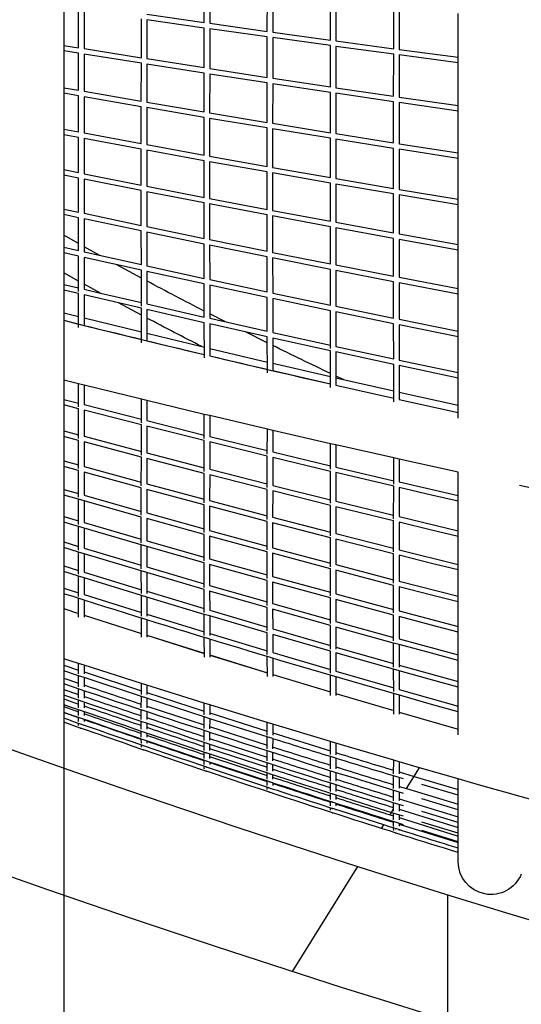
# Model space of a CAD drawing. Units: millimetres. Extents: x -10079 to 7669, y -6513 to 6205.
# Drawn here: x -2043 to -1582, y -1236 to -332 of the extents above; entities that cross this region are included whole.
import ezdxf

# ---------------------------------------------------------------- set-up
doc = ezdxf.new("R2010")
doc.units = ezdxf.units.MM
for name, color, linetype in [('QITELE_ОБЪЕКТ', 7, 'Continuous'), ('QITELE_РАЗМЕР_ЗОНА', 7, 'Continuous'), ('QITELE_РАЗМЕР_ОБЪЕКТА', 7, 'Continuous')]:
    doc.layers.add(name, color=color, linetype=linetype)
doc.styles.add('style1', font='arial.ttf', dxfattribs={"width": 0.8})
doc.dimstyles.new('1-50', dxfattribs={"dimtxt": 300, "dimasz": 200, "dimexe": 100, "dimexo": 0, "dimgap": 100, "dimtad": 1, "dimtxsty": 'style1', "dimcen": 200, "dimclrd": 7, "dimclre": 7, "dimclrt": 7, "dimadec": 1, "dimazin": 2, "dimtfac": 1, "dimtmove": 0, "dimatfit": 2, "dimfxl": 1, "dimlwd": 25, "dimlwe": 18, "dimarcsym": 0})

# ---------------------------------------------------------------- blocks, each defined once
blk = doc.blocks.new('*D13')
at = {"layer": 'Defpoints', "color": 0, "transparency": 16777216}
for p in [(-2577.85, 3393.67), (-9083.04, -4554.72), (180.46, -4554.72)]:
    blk.add_point(p, dxfattribs=at)
at = {"layer": 'QITELE_РАЗМЕР_ОБЪЕКТА', "color": 7, "lineweight": 18, "transparency": 16777216}
for p, q in [((-2577.85, 3393.67), (-9183.04, 3393.67)), ((180.46, -4554.72), (-9183.04, -4554.72))]:
    blk.add_line(p, q, dxfattribs=at)
at = {"layer": 'QITELE_РАЗМЕР_ОБЪЕКТА', "color": 7, "lineweight": 25, "transparency": 16777216}
blk.add_line((-9083.04, 3193.67), (-9083.04, -4354.72), dxfattribs=at)
at = {"layer": 'QITELE_РАЗМЕР_ОБЪЕКТА', "color": 7, "transparency": 16777216}
for points in [[(-9116.37, 3193.67), (-9049.71, 3193.67), (-9083.04, 3393.67)], [(-9116.37, -4354.72), (-9049.71, -4354.72), (-9083.04, -4554.72)]]:
    blk.add_solid(points, dxfattribs=at)
at = {"layer": 'QITELE_РАЗМЕР_ОБЪЕКТА', "color": 7, "transparency": 16777216, "insert": (-9336.21, -580.53), "char_height": 300, "attachment_point": 5, "rotation": 90, "style": 'style1'}
blk.add_mtext('7948', dxfattribs=at)
blk = doc.blocks.new('*D17')
at = {"layer": 'Defpoints', "color": 0, "transparency": 16777216}
for p in [(267.9, 4901.09), (-9631.79, -6512.56), (267.9, -6512.56)]:
    blk.add_point(p, dxfattribs=at)
at = {"layer": 'QITELE_РАЗМЕР_ЗОНА', "color": 7, "lineweight": 18, "transparency": 16777216}
for p, q in [((267.9, 4901.09), (-9731.79, 4901.09)), ((267.9, -6512.56), (-9731.79, -6512.56))]:
    blk.add_line(p, q, dxfattribs=at)
at = {"layer": 'QITELE_РАЗМЕР_ЗОНА', "color": 7, "lineweight": 25, "transparency": 16777216}
blk.add_line((-9631.79, 4701.09), (-9631.79, -6312.56), dxfattribs=at)
at = {"layer": 'QITELE_РАЗМЕР_ЗОНА', "color": 7, "transparency": 16777216}
for points in [[(-9665.12, 4701.09), (-9598.46, 4701.09), (-9631.79, 4901.09)], [(-9665.12, -6312.56), (-9598.46, -6312.56), (-9631.79, -6512.56)]]:
    blk.add_solid(points, dxfattribs=at)
at = {"layer": 'QITELE_РАЗМЕР_ЗОНА', "color": 7, "transparency": 16777216, "insert": (-9882.41, -805.74), "char_height": 300, "attachment_point": 5, "rotation": 90, "style": 'style1'}
blk.add_mtext('11414', dxfattribs=at)
blk = doc.blocks.new('09401')
at = {"layer": 'QITELE_ОБЪЕКТ'}
for p, q in [((-2002.27, 179.46), (-2002.27, -1307.58)), ((-1873.29, -334.88), (-1873.25, -297.72)), ((-1868.25, -298.37), (-1868.29, -335.59)), ((-1815.44, -343.03), (-1815.39, -305.1)), ((-1810.39, -305.73), (-1810.44, -343.72)), ((-1757.49, -351.03), (-1757.44, -312.34)), ((-1752.44, -312.96), (-1752.49, -351.71)), ((-1988.69, -358.02), (-1988.67, -323.19)), ((-1983.67, -323.93), (-1983.69, -358.83)), ((-1699.44, -358.89), (-1699.4, -319.45)), ((-1694.41, -320.06), (-1694.44, -359.55)), ((-1931.07, -367.24), (-1931.04, -331.63)), ((-1926.04, -332.36), (-1926.07, -368.04)), ((-1926.04, -327.31), (-1873.29, -334.88)), ((-1873.3, -339.93), (-1926.04, -332.36)), ((-1640.12, -697.98), (-1640.12, -326.56)), ((-1873.34, -376.31), (-1873.3, -339.93)), ((-1868.3, -340.64), (-1868.34, -377.09)), ((-1815.45, -348.07), (-1868.3, -340.64)), ((-1868.29, -335.59), (-1815.44, -343.03)), ((-1815.49, -385.22), (-1815.45, -348.07)), ((-1810.45, -348.77), (-1810.49, -385.98)), ((-1757.49, -356.08), (-1810.45, -348.77)), ((-1810.44, -343.72), (-1757.49, -351.03)), ((-1752.49, -351.71), (-1699.44, -358.89)), ((-2002.27, -355.82), (-1988.69, -358.02)), ((-1988.69, -363.08), (-2002.27, -360.88)), ((-1983.69, -358.83), (-1931.07, -367.24)), ((-1757.53, -393.96), (-1757.49, -356.08)), ((-1752.49, -356.76), (-1752.53, -394.71)), ((-1699.44, -363.93), (-1752.49, -356.76)), ((-1694.44, -359.55), (-1640.12, -366.74)), ((-1988.7, -397.09), (-1988.69, -363.08)), ((-1983.69, -363.89), (-1983.7, -397.96)), ((-1931.07, -372.31), (-1983.69, -363.89)), ((-1926.07, -368.04), (-1873.34, -376.31)), ((-1699.46, -402.54), (-1699.44, -363.93)), ((-1694.44, -364.6), (-1694.46, -403.27)), ((-1640.12, -371.78), (-1694.44, -364.6)), ((-1931.09, -407.08), (-1931.07, -372.31)), ((-1926.07, -373.1), (-1926.09, -407.94)), ((-1873.34, -381.37), (-1926.07, -373.1)), ((-1868.34, -377.09), (-1815.49, -385.22)), ((-1873.36, -416.9), (-1873.34, -381.37)), ((-1868.34, -382.15), (-1868.36, -417.74)), ((-1815.49, -390.27), (-1868.34, -382.15)), ((-1810.49, -385.98), (-1757.53, -393.96)), ((-2002.27, -394.71), (-1988.7, -397.09)), ((-1815.52, -426.55), (-1815.49, -390.27)), ((-1810.49, -391.03), (-1810.52, -427.37)), ((-1757.53, -399.02), (-1810.49, -391.03)), ((-1752.53, -394.71), (-1699.46, -402.54)), ((-1988.7, -402.16), (-2002.27, -399.78)), ((-1988.71, -435.3), (-1988.7, -402.16)), ((-1983.7, -403.04), (-1983.71, -436.24)), ((-1983.7, -397.96), (-1931.09, -407.08)), ((-1931.09, -412.16), (-1983.7, -403.04)), ((-1757.56, -436.02), (-1757.53, -399.02)), ((-1752.53, -399.76), (-1752.56, -436.82)), ((-1699.47, -407.6), (-1752.53, -399.76)), ((-1694.46, -403.27), (-1640.12, -411.12)), ((-1931.1, -446.04), (-1931.09, -412.16)), ((-1926.09, -413.01), (-1926.1, -446.96)), ((-1926.09, -407.94), (-1873.36, -416.9)), ((-1873.37, -421.97), (-1926.09, -413.01)), ((-1699.48, -445.31), (-1699.47, -407.6)), ((-1694.47, -408.33), (-1694.48, -446.1)), ((-1640.12, -416.17), (-1694.47, -408.33)), ((-1873.38, -456.59), (-1873.37, -421.97)), ((-1868.37, -422.81), (-1868.38, -457.5)), ((-1815.52, -431.61), (-1868.37, -422.81)), ((-1868.36, -417.74), (-1815.52, -426.55)), ((-2002.27, -432.74), (-1988.71, -435.3)), ((-1815.54, -466.96), (-1815.52, -431.61)), ((-1810.52, -432.44), (-1810.54, -467.84)), ((-1810.52, -427.37), (-1757.56, -436.02)), ((-1757.56, -441.08), (-1810.52, -432.44)), ((-1988.71, -440.39), (-2002.27, -437.83)), ((-1988.71, -472.59), (-1988.71, -440.39)), ((-1983.71, -436.24), (-1931.1, -446.04)), ((-1983.71, -441.33), (-1983.71, -473.59)), ((-1931.1, -451.12), (-1983.71, -441.33)), ((-1757.57, -477.13), (-1757.56, -441.08)), ((-1752.56, -441.89), (-1752.57, -478)), ((-1752.56, -436.82), (-1699.48, -445.31)), ((-1699.48, -450.37), (-1752.56, -441.89)), ((-1931.1, -484.06), (-1931.1, -451.12)), ((-1931.1, -451.12), (-1931.1, -451.12)), ((-1926.1, -446.96), (-1873.38, -456.59)), ((-1699.49, -487.12), (-1699.48, -450.37)), ((-1694.48, -451.16), (-1694.49, -487.97)), ((-1694.48, -446.1), (-1640.12, -454.6)), ((-1640.12, -459.66), (-1694.48, -451.16)), ((-1926.1, -452.05), (-1926.1, -485.04)), ((-1873.38, -461.67), (-1926.1, -452.05)), ((-1868.38, -457.5), (-1815.54, -466.96)), ((-1873.38, -495.32), (-1873.38, -461.67)), ((-1815.54, -472.03), (-1868.38, -462.58)), ((-1868.38, -462.58), (-1868.38, -496.29)), ((-1810.54, -467.84), (-1757.57, -477.13)), ((-2002.27, -469.86), (-1988.71, -472.59)), ((-1988.71, -477.69), (-2002.27, -474.96)), ((-1988.71, -477.69), (-1988.71, -477.69)), ((-1988.7, -508.91), (-1988.71, -477.69)), ((-1983.71, -473.59), (-1931.1, -484.06)), ((-1931.1, -489.15), (-1983.71, -478.69)), ((-1983.71, -478.69), (-1983.7, -509.98)), ((-1815.54, -506.39), (-1815.54, -472.03)), ((-1810.54, -472.92), (-1810.54, -507.33)), ((-1757.57, -482.21), (-1810.54, -472.92)), ((-1752.57, -478), (-1699.49, -487.12)), ((-1926.1, -485.04), (-1873.38, -495.32)), ((-1757.57, -517.25), (-1757.57, -482.21)), ((-1752.57, -483.08), (-1752.57, -518.18)), ((-1699.49, -492.19), (-1752.57, -483.08)), ((-1931.09, -521.08), (-1931.1, -489.15)), ((-1926.1, -490.14), (-1926.09, -522.13)), ((-1873.38, -500.41), (-1926.1, -490.14)), ((-1868.38, -496.29), (-1815.54, -506.39)), ((-1699.49, -527.91), (-1699.49, -492.19)), ((-1694.49, -487.97), (-1640.12, -497.1)), ((-1694.49, -493.04), (-1694.49, -528.82)), ((-1640.12, -502.17), (-1694.49, -493.04)), ((-1873.37, -533.04), (-1873.38, -500.41)), ((-1815.54, -511.48), (-1868.38, -501.38)), ((-1868.38, -501.38), (-1868.37, -534.06)), ((-2002.27, -506.01), (-1988.7, -508.91)), ((-1988.7, -514.02), (-2002.27, -511.12)), ((-1988.7, -508.91), (-1988.7, -508.91)), ((-1988.7, -508.91), (-1988.7, -508.91)), ((-1988.69, -544.21), (-1988.7, -514.02)), ((-1983.7, -509.98), (-1931.09, -521.08)), ((-1815.52, -544.78), (-1815.54, -511.48)), ((-1810.54, -507.33), (-1757.57, -517.25)), ((-1810.54, -512.42), (-1810.52, -545.78)), ((-1757.57, -522.34), (-1810.54, -512.42)), ((-1931.09, -526.19), (-1983.7, -515.09)), ((-1983.7, -515.09), (-1983.69, -545.34)), ((-1931.09, -521.08), (-1931.09, -521.08)), ((-1926.09, -522.13), (-1873.37, -533.04)), ((-1757.56, -556.31), (-1757.57, -522.34)), ((-1752.57, -518.18), (-1699.49, -527.91)), ((-1752.57, -523.26), (-1752.56, -557.3)), ((-1699.49, -532.99), (-1752.57, -523.26)), ((-1988.69, -537.78), (-2002.27, -530.13)), ((-1931.07, -557.06), (-1931.09, -526.19)), ((-1926.09, -527.23), (-1926.07, -558.16)), ((-1873.36, -538.14), (-1926.09, -527.23)), ((-1699.48, -567.63), (-1699.49, -532.99)), ((-1694.49, -528.82), (-1640.12, -538.57)), ((-2002.27, -541.14), (-1988.69, -544.21)), ((-1969.32, -548.56), (-1983.69, -540.58)), ((-1873.34, -569.68), (-1873.36, -538.14)), ((-1868.37, -534.06), (-1815.52, -544.78)), ((-1815.52, -549.88), (-1868.36, -539.16)), ((-1868.36, -539.16), (-1868.34, -570.76)), ((-1694.49, -533.9), (-1694.48, -568.59)), ((-1640.12, -543.65), (-1694.49, -533.9)), ((-1988.69, -549.34), (-2002.27, -546.27)), ((-1988.67, -581.6), (-1988.69, -549.34)), ((-1983.69, -545.34), (-1931.07, -557.06)), ((-1983.69, -550.46), (-1983.67, -579.62)), ((-1931.07, -562.18), (-1983.69, -550.46)), ((-1815.49, -582.08), (-1815.52, -549.88)), ((-1810.52, -545.78), (-1757.56, -556.31)), ((-1810.52, -550.88), (-1810.49, -583.14)), ((-1757.56, -561.41), (-1810.52, -550.88)), ((-1931.06, -569.37), (-1953.59, -557.19)), ((-1926.07, -558.16), (-1873.34, -569.68)), ((-1752.56, -557.3), (-1699.48, -567.63)), ((-1988.68, -572.13), (-2002.27, -564.56)), ((-1931.04, -595.1), (-1931.07, -562.18)), ((-1873.34, -574.79), (-1926.07, -563.28)), ((-1926.07, -563.28), (-1926.04, -593.09)), ((-1757.53, -594.25), (-1757.56, -561.41)), ((-1752.56, -562.39), (-1752.53, -595.29)), ((-1699.48, -572.72), (-1752.56, -562.39)), ((-1694.48, -568.59), (-1640.12, -578.94)), ((-2002.27, -575.21), (-1988.67, -578.44)), ((-1968.62, -583.16), (-1983.67, -574.9)), ((-1873.3, -605.19), (-1873.34, -574.79)), ((-1868.34, -570.76), (-1815.49, -582.08)), ((-1815.49, -587.19), (-1868.34, -575.88)), ((-1868.34, -575.88), (-1868.3, -606.33)), ((-1699.47, -606.2), (-1699.48, -572.72)), ((-1694.48, -573.68), (-1694.47, -607.22)), ((-1640.12, -584.02), (-1694.48, -573.68)), ((-1988.67, -583.57), (-2002.27, -580.35)), ((-1988.65, -614.74), (-1988.67, -583.57)), ((-1983.67, -579.62), (-1968.62, -583.16)), ((-1951.94, -592.2), (-1983.67, -584.76)), ((-1983.67, -584.76), (-1983.65, -612.77)), ((-1968.62, -583.16), (-1931.04, -591.93)), ((-1815.45, -618.22), (-1815.49, -587.19)), ((-1810.49, -583.14), (-1757.53, -594.25)), ((-1931.03, -603.38), (-1951.94, -592.2)), ((-1931.04, -597.07), (-1951.94, -592.2)), ((-1926.04, -593.09), (-1873.3, -605.19)), ((-1757.53, -599.36), (-1810.49, -588.25)), ((-1810.49, -588.25), (-1810.45, -619.34)), ((-1752.53, -595.29), (-1699.47, -606.2)), ((-2002.27, -601.31), (-1988.65, -604.69)), ((-1931, -628.86), (-1931.04, -597.07)), ((-1873.29, -610.32), (-1926.04, -598.23)), ((-1926.04, -598.23), (-1926, -626.87)), ((-1853.89, -609.59), (-1868.3, -602.25)), ((-1757.49, -634.16), (-1757.53, -599.36)), ((-1752.53, -600.4), (-1752.49, -632.11)), ((-1699.46, -611.3), (-1752.53, -600.4)), ((-2002.27, -608.16), (-1988.65, -611.54)), ((-1983.65, -605.93), (-1931.01, -618.85)), ((-1983.65, -612.77), (-1931, -625.66)), ((-1873.24, -642.73), (-1873.29, -610.32)), ((-1868.3, -606.33), (-1815.45, -618.22)), ((-1868.29, -611.46), (-1868.25, -640.75)), ((-1815.44, -623.35), (-1868.29, -611.46)), ((-1699.44, -643.58), (-1699.46, -611.3)), ((-1694.47, -607.22), (-1640.12, -618.15)), ((-1694.46, -612.32), (-1694.44, -644.65)), ((-1640.12, -623.25), (-1694.46, -612.32)), ((-1926.01, -620.07), (-1875.62, -632.2)), ((-1815.43, -628.83), (-1835.49, -618.86)), ((-1815.39, -656.36), (-1815.44, -623.35)), ((-1810.45, -619.34), (-1757.5, -631.02)), ((-1926, -626.87), (-1873.25, -639.53)), ((-1875.62, -632.2), (-1873.26, -632.76)), ((-1757.49, -636.14), (-1810.44, -624.46)), ((-1810.44, -624.46), (-1810.39, -654.33)), ((-1752.49, -632.11), (-1699.44, -643.58)), ((-1868.26, -633.95), (-1815.4, -646.43)), ((-1868.25, -640.72), (-1815.39, -653.17)), ((-1757.44, -669.73), (-1757.49, -636.14)), ((-1699.44, -648.69), (-1752.49, -637.23)), ((-1752.49, -637.23), (-1752.44, -667.73)), ((-1810.4, -647.59), (-1757.45, -659.84)), ((-1699.4, -682.85), (-1699.44, -648.69)), ((-1694.44, -644.65), (-1640.12, -656.14)), ((-1640.12, -661.25), (-1694.44, -649.76)), ((-1694.44, -649.76), (-1694.41, -680.84)), ((-1810.39, -654.33), (-1757.44, -666.56)), ((-1810.39, -654.33), (-1810.39, -654.33)), ((-1745.5, -662.57), (-1752.45, -659.29)), ((-1988.65, -666.5), (-2002.27, -663.13)), ((-1988.67, -687.45), (-1988.65, -666.5)), ((-1983.66, -667.73), (-1988.65, -666.5)), ((-1983.66, -667.73), (-1983.67, -685.51)), ((-1931.01, -680.59), (-1983.66, -667.73)), ((-1752.45, -660.98), (-1699.41, -673)), ((-1752.44, -667.7), (-1699.41, -679.71)), ((-1752.44, -667.73), (-1699.41, -679.72)), ((-1694.41, -674.12), (-1640.12, -686.17)), ((-2002.27, -680.7), (-1988.67, -684.22)), ((-1988.67, -689.38), (-2002.27, -685.86)), ((-1983.67, -685.51), (-1931.04, -698.95)), ((-1931.04, -702.18), (-1931.01, -680.59)), ((-1926.01, -681.8), (-1931.01, -680.59)), ((-1926.01, -681.8), (-1926.04, -700.21)), ((-1873.26, -694.44), (-1926.01, -681.8)), ((-1694.41, -680.83), (-1640.12, -692.86)), ((-1694.4, -680.84), (-1640.12, -692.86)), ((-1988.69, -716.47), (-1988.67, -689.38)), ((-1983.67, -690.67), (-1983.69, -714.54)), ((-1931.04, -704.11), (-1983.67, -690.67)), ((-1873.3, -716.64), (-1873.26, -694.44)), ((-1868.26, -695.62), (-1873.26, -694.44)), ((-1868.26, -695.62), (-1868.29, -714.66)), ((-1815.4, -708.04), (-1868.26, -695.62)), ((-1931.07, -731.77), (-1931.04, -704.11)), ((-1926.04, -700.21), (-1873.29, -713.42)), ((-2002.27, -709.55), (-1988.69, -713.2)), ((-1926.04, -705.37), (-1926.07, -729.83)), ((-1873.3, -718.57), (-1926.04, -705.37)), ((-1815.45, -730.85), (-1815.4, -708.04)), ((-1810.41, -709.2), (-1815.4, -708.04)), ((-1810.41, -709.2), (-1810.44, -728.86)), ((-1757.45, -721.39), (-1810.41, -709.2)), ((-1988.69, -718.38), (-2002.27, -714.73)), ((-1988.7, -744.16), (-1988.69, -718.38)), ((-1983.69, -719.72), (-1983.7, -742.26)), ((-1983.69, -714.54), (-1931.07, -728.51)), ((-1931.07, -733.68), (-1983.69, -719.72)), ((-1873.34, -746.81), (-1873.3, -718.57)), ((-1868.3, -719.81), (-1868.34, -744.84)), ((-1815.45, -732.78), (-1868.3, -719.81)), ((-1868.29, -714.66), (-1815.44, -727.64)), ((-1757.49, -744.8), (-1757.45, -721.39)), ((-1752.45, -722.52), (-1757.45, -721.39)), ((-1752.45, -722.52), (-1752.49, -742.8)), ((-1699.41, -734.49), (-1752.45, -722.52)), ((-1926.07, -729.83), (-1873.33, -743.55)), ((-1810.44, -728.86), (-1757.49, -741.6)), ((-2002.27, -737.09), (-1988.7, -740.87)), ((-1931.09, -760.02), (-1931.07, -733.68)), ((-1926.07, -734.99), (-1926.09, -758.09)), ((-1873.34, -748.72), (-1926.07, -734.99)), ((-1815.49, -761.57), (-1815.45, -732.78)), ((-1810.45, -734), (-1810.49, -759.59)), ((-1757.49, -746.74), (-1810.45, -734)), ((-1699.44, -758.48), (-1699.41, -734.49)), ((-1694.41, -735.6), (-1699.41, -734.49)), ((-1694.41, -735.6), (-1694.44, -756.48)), ((-1640.12, -747.59), (-1694.41, -735.6)), ((-1988.7, -746.06), (-2002.27, -742.28)), ((-1988.71, -770.5), (-1988.7, -746.06)), ((-1983.7, -747.45), (-1983.71, -768.61)), ((-1983.7, -742.26), (-1931.09, -756.73)), ((-1931.09, -761.91), (-1983.7, -747.45)), ((-1873.37, -775.6), (-1873.34, -748.71)), ((-1868.34, -744.84), (-1815.49, -758.33)), ((-1757.53, -776.06), (-1757.49, -746.74)), ((-1752.5, -747.93), (-1752.53, -774.08)), ((-1699.44, -760.44), (-1752.5, -747.93)), ((-1752.49, -742.8), (-1699.43, -755.31)), ((-1640.12, -988.59), (-1640.12, -747.59)), ((-1926.09, -758.09), (-1873.36, -772.31)), ((-1868.34, -750), (-1868.36, -773.64)), ((-1815.49, -763.48), (-1868.34, -750)), ((-1694.44, -756.48), (-1640.12, -769.02)), ((-2002.27, -763.27), (-1988.71, -767.18)), ((-1931.1, -786.88), (-1931.09, -761.91)), ((-1926.09, -763.27), (-1926.1, -784.96)), ((-1873.37, -777.48), (-1926.09, -763.27)), ((-1815.52, -790.89), (-1815.49, -763.48)), ((-1810.49, -764.75), (-1810.52, -788.92)), ((-1810.49, -759.59), (-1757.53, -772.84)), ((-1757.53, -777.99), (-1810.49, -764.75)), ((-1699.46, -790.27), (-1699.44, -760.44)), ((-1694.44, -761.61), (-1694.46, -788.29)), ((-1664.68, -768.51), (-1694.44, -761.61)), ((-1988.71, -772.38), (-2002.27, -768.48)), ((-1988.71, -795.45), (-1988.71, -772.38)), ((-1983.71, -773.81), (-1988.71, -772.38)), ((-1983.71, -768.61), (-1931.1, -783.55)), ((-1931.1, -788.75), (-1983.71, -773.81)), ((-1983.71, -773.81), (-1983.71, -793.57)), ((-1868.36, -773.64), (-1815.52, -787.61)), ((-1752.53, -774.08), (-1699.46, -787.08)), ((-1640.12, -774.15), (-1664.68, -768.51)), ((-1926.1, -784.96), (-1873.38, -799.64)), ((-1873.38, -802.96), (-1873.37, -777.48)), ((-1868.37, -778.82), (-1868.38, -801.02)), ((-1815.52, -792.78), (-1868.37, -778.82)), ((-1757.56, -805.9), (-1757.53, -777.99)), ((-1752.54, -779.23), (-1752.56, -803.92)), ((-1699.47, -792.22), (-1752.54, -779.23)), ((-2002.27, -788.07), (-1988.71, -792.09)), ((-1988.71, -797.31), (-2002.27, -793.29)), ((-1983.71, -793.57), (-1931.1, -808.96)), ((-1931.1, -812.31), (-1931.1, -788.75)), ((-1926.1, -790.15), (-1926.1, -810.4)), ((-1873.38, -804.83), (-1926.1, -790.15)), ((-1815.54, -818.75), (-1815.52, -792.78)), ((-1810.52, -794.09), (-1810.54, -816.8)), ((-1810.52, -788.92), (-1757.56, -802.64)), ((-1757.56, -807.8), (-1810.52, -794.09)), ((-1699.48, -820.61), (-1699.47, -792.22)), ((-1694.47, -793.43), (-1694.48, -818.64)), ((-1664.71, -800.59), (-1694.47, -793.43)), ((-1694.46, -788.29), (-1640.12, -801.31)), ((-1988.7, -818.96), (-1988.71, -797.31)), ((-1983.7, -798.78), (-1988.71, -797.31)), ((-1931.1, -814.16), (-1983.7, -798.78)), ((-1983.7, -798.78), (-1983.7, -817.1)), ((-1868.38, -801.02), (-1815.53, -815.45)), ((-1752.56, -803.92), (-1699.48, -817.39)), ((-1640.12, -806.45), (-1664.71, -800.59)), ((-2002.27, -811.45), (-1988.7, -815.58)), ((-1926.1, -810.4), (-1873.38, -825.52)), ((-1873.38, -828.87), (-1873.38, -804.83)), ((-1815.54, -820.63), (-1868.38, -806.21)), ((-1868.38, -806.21), (-1868.38, -826.94)), ((-1757.57, -834.25), (-1757.56, -807.8)), ((-1752.56, -809.08), (-1752.57, -832.29)), ((-1699.48, -822.54), (-1752.56, -809.08)), ((-1988.7, -820.81), (-2002.27, -816.68)), ((-1988.69, -841.01), (-1988.7, -820.81)), ((-1983.7, -822.32), (-1988.7, -820.81)), ((-1983.7, -817.1), (-1931.09, -832.89)), ((-1931.09, -836.27), (-1931.1, -814.16)), ((-1926.1, -815.61), (-1931.1, -814.16)), ((-1926.1, -815.61), (-1926.09, -834.38)), ((-1873.38, -830.72), (-1926.1, -815.61)), ((-1815.54, -845.13), (-1815.54, -820.63)), ((-1810.54, -816.8), (-1757.57, -830.97)), ((-1757.57, -836.14), (-1810.54, -821.98)), ((-1810.54, -821.98), (-1810.54, -843.18)), ((-1694.48, -818.64), (-1640.12, -832.13)), ((-1931.09, -838.11), (-1983.7, -822.32)), ((-1983.7, -822.32), (-1983.69, -839.15)), ((-1873.37, -853.27), (-1873.38, -830.72)), ((-1868.38, -826.94), (-1815.54, -841.79)), ((-1699.49, -849.44), (-1699.48, -822.54)), ((-1694.48, -823.79), (-1694.49, -847.48)), ((-1664.74, -831.2), (-1694.48, -823.79)), ((-1640.12, -837.27), (-1664.74, -831.2)), ((-2002.27, -833.37), (-1988.69, -837.6)), ((-1988.69, -842.84), (-2002.27, -838.61)), ((-1983.69, -839.15), (-1931.07, -855.33)), ((-1931.07, -858.73), (-1931.09, -838.11)), ((-1926.09, -839.6), (-1931.09, -838.11)), ((-1926.09, -834.38), (-1873.37, -849.9)), ((-1926.09, -839.6), (-1926.07, -858.73)), ((-1873.36, -855.11), (-1926.09, -839.6)), ((-1815.54, -846.98), (-1868.38, -832.14)), ((-1868.38, -832.14), (-1868.37, -851.36)), ((-1757.57, -861.08), (-1757.57, -836.14)), ((-1752.57, -832.29), (-1699.49, -846.19)), ((-1699.49, -851.35), (-1752.57, -837.46)), ((-1752.57, -837.46), (-1752.57, -859.13)), ((-1988.67, -861.56), (-1988.69, -842.84)), ((-1983.69, -844.39), (-1988.69, -842.84)), ((-1931.07, -860.56), (-1983.69, -844.39)), ((-1983.69, -844.39), (-1983.67, -859.71)), ((-1815.52, -869.97), (-1815.54, -846.98)), ((-1810.54, -843.18), (-1757.57, -857.77)), ((-1757.57, -862.95), (-1810.53, -848.37)), ((-1810.53, -848.37), (-1810.52, -868.04)), ((-1694.49, -847.48), (-1640.12, -861.41)), ((-2002.27, -853.8), (-1988.67, -858.13)), ((-1926.07, -856.85), (-1873.34, -872.75)), ((-1873.34, -876.15), (-1873.36, -855.11)), ((-1868.37, -851.36), (-1815.52, -866.61)), ((-1815.52, -871.81), (-1868.36, -856.57)), ((-1868.36, -856.57), (-1868.34, -874.24)), ((-1699.49, -876.72), (-1699.49, -851.35)), ((-1664.76, -860.29), (-1694.49, -852.65)), ((-1694.49, -852.65), (-1694.49, -874.78)), ((-1988.65, -880.58), (-1988.67, -863.38)), ((-1983.67, -859.71), (-1931.05, -876.24)), ((-1983.67, -864.96), (-1983.65, -880.57)), ((-1931.04, -879.66), (-1931.07, -860.56)), ((-1926.07, -862.08), (-1931.07, -860.56)), ((-1926.07, -862.08), (-1926.04, -879.65)), ((-1873.33, -877.97), (-1926.07, -862.08)), ((-1757.56, -886.35), (-1757.57, -862.95)), ((-1752.57, -859.13), (-1699.49, -873.44)), ((-1699.49, -878.62), (-1752.57, -864.32)), ((-1752.57, -864.32), (-1752.56, -884.41)), ((-1640.12, -866.56), (-1664.76, -860.29)), ((-2002.27, -872.72), (-1988.65, -877.14)), ((-2002.27, -872.72), (-1988.65, -877.13)), ((-1868.34, -874.24), (-1815.5, -889.86)), ((-1815.5, -889.86), (-1815.52, -871.81)), ((-1810.52, -868.04), (-1757.56, -883.01)), ((-1757.56, -888.21), (-1810.52, -873.24)), ((-1810.52, -873.24), (-1810.49, -891.32)), ((-1694.49, -874.78), (-1640.12, -889.11)), ((-1983.65, -878.75), (-1931.01, -895.6)), ((-1983.65, -878.75), (-1931.01, -895.58)), ((-1931, -899.03), (-1931.04, -881.48)), ((-1926.04, -877.79), (-1873.3, -894.03)), ((-1926.03, -883.03), (-1926, -899.02)), ((-1873.3, -897.45), (-1873.34, -877.97)), ((-1868.33, -879.46), (-1873.33, -877.97)), ((-1815.49, -895.07), (-1868.33, -879.46)), ((-1868.33, -879.46), (-1868.3, -897.44)), ((-1752.56, -884.41), (-1699.48, -899.11)), ((-1699.48, -902.41), (-1699.49, -878.62)), ((-1664.78, -887.82), (-1694.49, -879.95)), ((-1694.49, -879.95), (-1694.48, -900.48)), ((-1815.49, -893.24), (-1815.5, -889.86)), ((-1810.49, -891.32), (-1757.54, -906.66)), ((-1757.53, -910.02), (-1757.56, -888.21)), ((-1699.48, -904.3), (-1752.56, -889.61)), ((-1752.56, -889.61), (-1752.53, -910.01)), ((-1640.12, -894.28), (-1664.78, -887.82)), ((-1926, -897.17), (-1873.25, -913.71)), ((-1926, -897.19), (-1873.25, -913.75)), ((-1873.24, -917.15), (-1873.29, -899.26)), ((-1868.3, -895.55), (-1815.45, -911.51)), ((-1868.29, -900.78), (-1868.24, -917.14)), ((-1815.45, -914.92), (-1815.49, -895.07)), ((-1757.53, -911.86), (-1810.48, -896.53)), ((-1810.48, -896.53), (-1810.45, -913)), ((-1694.48, -900.48), (-1640.12, -915.2)), ((-1757.49, -932.06), (-1757.53, -911.86)), ((-1752.53, -908.09), (-1699.47, -923.15)), ((-1699.46, -926.47), (-1699.48, -904.3)), ((-1694.48, -905.67), (-1699.48, -904.3)), ((-1694.48, -905.67), (-1694.46, -926.47)), ((-1664.79, -913.74), (-1694.48, -905.67)), ((-1988.68, -923.11), (-2002.27, -918.72)), ((-1868.25, -915.26), (-1815.4, -931.52)), ((-1868.25, -915.3), (-1815.4, -931.57)), ((-1815.39, -934.95), (-1815.44, -916.73)), ((-1810.45, -913), (-1757.5, -928.67)), ((-1810.44, -918.22), (-1810.39, -934.94)), ((-1699.46, -928.34), (-1752.53, -913.3)), ((-1752.53, -913.3), (-1752.5, -930.14)), ((-1640.12, -920.38), (-1664.79, -913.74)), ((-2002.27, -924.51), (-1988.68, -929.06)), ((-1988.69, -934.33), (-2002.27, -929.78)), ((-1988.69, -932.53), (-1988.68, -923.11)), ((-1983.68, -924.72), (-1988.68, -923.11)), ((-1983.68, -924.72), (-1983.69, -932.54)), ((-1931.05, -941.51), (-1983.68, -924.72)), ((-1752.5, -930.14), (-1699.44, -945.52)), ((-1694.46, -929.75), (-1699.46, -928.34)), ((-1699.44, -948.87), (-1699.46, -928.34)), ((-1694.47, -924.55), (-1640.12, -939.64)), ((-1664.8, -938.01), (-1694.46, -929.75)), ((-1694.46, -929.75), (-1694.44, -946.96)), ((-2002.27, -936.5), (-1988.7, -941.11)), ((-1988.7, -944.6), (-1988.69, -939.09)), ((-1988.69, -939.09), (-1988.69, -934.33)), ((-1983.69, -935.99), (-1988.69, -934.33)), ((-1983.69, -935.99), (-1983.7, -940.84)), ((-1983.69, -930.73), (-1931.06, -948.12)), ((-1931.07, -953.38), (-1983.69, -935.99)), ((-1810.39, -933.05), (-1757.45, -949.02)), ((-1810.39, -933.09), (-1757.45, -949.06)), ((-1757.44, -952.43), (-1757.49, -933.89)), ((-1752.48, -935.35), (-1752.44, -952.41)), ((-1640.12, -944.82), (-1664.8, -938.01)), ((-2002.27, -946.86), (-1988.7, -951.52)), ((-1988.71, -955.02), (-1988.7, -946.39)), ((-1983.7, -948.08), (-1983.71, -955.02)), ((-1983.7, -940.84), (-1983.7, -944.6)), ((-1931.07, -951.59), (-1931.05, -941.51)), ((-1926.05, -943.09), (-1931.05, -941.51)), ((-1926.05, -943.09), (-1926.07, -951.6)), ((-1873.31, -959.58), (-1926.05, -943.09)), ((-1694.44, -946.96), (-1640.12, -962.38)), ((-1988.71, -956.8), (-2002.27, -952.15)), ((-2002.27, -955.57), (-1988.71, -960.26)), ((-1988.71, -963.78), (-1988.71, -956.8)), ((-1988.71, -956.8), (-1988.71, -956.8)), ((-1931.09, -963.9), (-1931.07, -953.38)), ((-1926.08, -955.01), (-1931.07, -953.38)), ((-1926.08, -955.01), (-1926.09, -960.86)), ((-1873.34, -972.09), (-1926.08, -955.01)), ((-1926.07, -949.75), (-1873.33, -966.85)), ((-1752.44, -950.52), (-1699.41, -966.2)), ((-1752.44, -950.55), (-1699.41, -966.22)), ((-1699.43, -950.73), (-1699.44, -950.73)), ((-1699.4, -969.57), (-1699.44, -950.73)), ((-1664.8, -960.61), (-1699.43, -950.73)), ((-1694.43, -952.16), (-1694.4, -969.56)), ((-2002.27, -962.62), (-1988.7, -967.34)), ((-1988.7, -970.87), (-1988.7, -965.55)), ((-1983.71, -958.51), (-1983.71, -963.78)), ((-1931.1, -974.53), (-1931.09, -965.68)), ((-1926.09, -960.86), (-1926.09, -963.91)), ((-1926.09, -962.08), (-1873.36, -979.39)), ((-1873.34, -970.31), (-1873.31, -959.58)), ((-1868.31, -961.13), (-1873.31, -959.58)), ((-1868.31, -961.13), (-1868.34, -970.32)), ((-1815.46, -977.34), (-1868.31, -961.13)), ((-1640.12, -967.57), (-1664.8, -960.61)), ((-1640.59, -962.25), (-1640.12, -961.5)), ((-2002.27, -967.99), (-1988.7, -972.74)), ((-1988.69, -976.27), (-1988.7, -972.64)), ((-1983.7, -967.28), (-1983.7, -970.86)), ((-1983.69, -974.37), (-1983.69, -976.26)), ((-1926.1, -967.34), (-1926.1, -974.54)), ((-1873.37, -982.87), (-1873.34, -972.09)), ((-1868.35, -973.7), (-1873.34, -972.09)), ((-1868.35, -973.7), (-1868.37, -982.88)), ((-1815.5, -990.48), (-1868.35, -973.7)), ((-1868.33, -968.45), (-1815.48, -985.24)), ((-1694.41, -967.67), (-1640.12, -983.39)), ((-1694.41, -967.69), (-1640.12, -983.39)), ((-1987.13, -982.28), (-2002.27, -976.97)), ((-1988.67, -979.99), (-1988.68, -978.04)), ((-1987.13, -982.28), (-1986.86, -982.37)), ((-1983.67, -979.78), (-1983.67, -979.96)), ((-1931.1, -983.47), (-1931.1, -976.31)), ((-1926.1, -977.98), (-1926.1, -983.47)), ((-1873.38, -993.7), (-1873.37, -984.64)), ((-1868.36, -981.01), (-1815.51, -998.03)), ((-1815.49, -988.69), (-1815.46, -977.34)), ((-1810.46, -978.85), (-1815.46, -977.34)), ((-1810.46, -978.85), (-1810.49, -988.71)), ((-1757.5, -994.77), (-1810.46, -978.85)), ((-1931.09, -990.68), (-1931.1, -985.23)), ((-1931.07, -996.18), (-1931.09, -992.45)), ((-1929.55, -992.97), (-1929.26, -993.07)), ((-1926.1, -986.92), (-1926.09, -990.68)), ((-1868.37, -986.27), (-1868.38, -993.71)), ((-1868.38, -991.85), (-1815.53, -1009.05)), ((-1815.52, -1001.49), (-1815.5, -990.48)), ((-1810.5, -992.05), (-1815.5, -990.48)), ((-1810.5, -992.05), (-1810.52, -1001.5)), ((-1810.49, -986.82), (-1757.52, -1003.31)), ((-1931.04, -999.95), (-1931.06, -997.94)), ((-1929.65, -1002.17), (-1929.04, -1002.38)), ((-1929.64, -998.42), (-1929.12, -998.6)), ((-1926.08, -994.15), (-1926.07, -996.16)), ((-1926.04, -999.65), (-1926.04, -999.91)), ((-1873.38, -1002.8), (-1873.38, -995.47)), ((-1868.38, -997.12), (-1868.38, -1002.8)), ((-1868.38, -1000.95), (-1815.54, -1018.3)), ((-1757.53, -1006.73), (-1757.5, -994.77)), ((-1752.5, -996.26), (-1757.5, -994.77)), ((-1752.5, -996.25), (-1752.53, -1006.74)), ((-1699.44, -1011.88), (-1752.5, -996.26)), ((-1873.37, -1010.15), (-1873.38, -1004.57)), ((-1873.34, -1015.74), (-1873.36, -1011.91)), ((-1871.86, -1005.07), (-1871.49, -1005.19)), ((-1814.06, -1024.04), (-1871.49, -1005.19)), ((-1868.37, -1006.22), (-1868.37, -1010.14)), ((-1868.37, -1008.3), (-1815.53, -1025.76)), ((-1815.54, -1012.53), (-1815.52, -1003.27)), ((-1810.53, -1004.86), (-1810.54, -1012.53)), ((-1757.56, -1019.76), (-1757.54, -1008.54)), ((-1752.54, -1010.08), (-1757.54, -1008.54)), ((-1752.54, -1010.08), (-1752.56, -1019.77)), ((-1699.46, -1024.42), (-1699.44, -1011.88)), ((-1694.45, -1013.33), (-1699.44, -1011.88)), ((-1873.3, -1019.57), (-1873.32, -1017.49)), ((-1871.96, -1012.37), (-1871.35, -1012.58)), ((-1814.14, -1031.47), (-1871.35, -1012.58)), ((-1814.17, -1037.12), (-1871.25, -1018.18)), ((-1868.35, -1013.58), (-1868.34, -1015.72)), ((-1868.35, -1013.88), (-1815.51, -1031.42)), ((-1868.3, -1019.17), (-1868.3, -1019.51)), ((-1815.54, -1021.79), (-1815.54, -1014.3)), ((-1810.54, -1015.91), (-1810.54, -1021.79)), ((-1694.45, -1013.33), (-1694.46, -1024.43)), ((-1675.77, -1018.75), (-1694.45, -1013.33)), ((-1687.67, -1037.88), (-1675.77, -1018.75)), ((-1640.12, -1029), (-1675.77, -1018.75)), ((-1815.52, -1029.27), (-1815.53, -1023.56)), ((-1814.06, -1024.04), (-1813.57, -1024.19)), ((-1810.53, -1025.18), (-1810.52, -1029.26)), ((-1757.57, -1030.99), (-1757.56, -1021.56)), ((-1752.56, -1023.12), (-1752.57, -1031)), ((-1699.48, -1037.67), (-1699.47, -1026.26)), ((-1694.47, -1027.77), (-1699.47, -1026.26)), ((-1694.47, -1027.77), (-1694.48, -1037.46)), ((-1690.43, -1028.98), (-1694.47, -1027.77)), ((-1694.46, -1022.55), (-1680.7, -1026.68)), ((-1680.7, -1026.68), (-1640.12, -1038.76)), ((-1640.12, -1105.07), (-1640.12, -1028.67)), ((-1640.12, -1029), (-1640.12, -1029)), ((-1815.49, -1034.94), (-1815.51, -1031.03)), ((-1815.45, -1038.82), (-1815.47, -1036.7)), ((-1810.5, -1032.66), (-1810.49, -1034.92)), ((-1810.45, -1038.35), (-1810.45, -1038.76)), ((-1757.57, -1040.42), (-1757.57, -1032.79)), ((-1752.57, -1034.36), (-1752.57, -1040.42)), ((-1694.48, -1035.8), (-1687.67, -1037.88)), ((-1687.67, -1037.88), (-1640.12, -1052.22)), ((-1640.12, -1043.97), (-1673.46, -1034.07)), ((-1757.56, -1048.02), (-1757.57, -1042.2)), ((-1756, -1042.71), (-1755.68, -1042.8)), ((-1752.57, -1043.8), (-1752.56, -1048.01)), ((-1699.49, -1049.1), (-1699.48, -1039.5)), ((-1694.48, -1041.03), (-1694.49, -1048.83)), ((-1694.49, -1047.23), (-1640.12, -1063.83)), ((-1694.49, -1048.83), (-1693.66, -1047.49)), ((-1640.12, -1057.44), (-1673.48, -1047.41)), ((-1757.53, -1053.79), (-1757.55, -1049.8)), ((-1757.49, -1057.71), (-1757.51, -1055.56)), ((-1756.12, -1050.26), (-1755.53, -1050.45)), ((-1707.41, -1071.55), (-1755.43, -1056.23)), ((-1752.54, -1051.4), (-1752.53, -1053.76)), ((-1702.67, -1061.97), (-1699.49, -1056.86)), ((-1699.49, -1058.68), (-1699.49, -1050.92)), ((-1694.49, -1052.47), (-1694.49, -1058.68)), ((-1694.49, -1056.82), (-1640.12, -1073.56)), ((-1752.5, -1057.17), (-1752.49, -1057.66)), ((-1699.48, -1066.4), (-1699.49, -1060.5)), ((-1694.49, -1062.05), (-1694.48, -1066.4)), ((-1694.48, -1064.54), (-1640.12, -1081.39)), ((-1640.12, -1069.05), (-1673.49, -1058.91)), ((-1710.49, -1074.52), (-1708.44, -1071.23)), ((-1705.71, -1066.84), (-1705.4, -1066.35)), ((-1699.46, -1072.26), (-1699.48, -1068.21)), ((-1699.44, -1076.24), (-1699.45, -1074.06)), ((-1697.95, -1074.54), (-1697.48, -1074.69)), ((-1697.83, -1068.73), (-1697.64, -1068.79)), ((-1690.46, -1071.04), (-1697.64, -1068.79)), ((-1694.47, -1069.78), (-1694.46, -1072.24)), ((-1694.47, -1070.39), (-1640.12, -1087.33)), ((-1640.12, -1078.78), (-1673.49, -1068.56)), ((-1697.98, -1078.49), (-1697.39, -1078.67)), ((-1694.44, -1075.64), (-1694.44, -1076.2)), ((-1640.12, -1086.62), (-1673.49, -1076.33)), ((-1792.17, -1205.71), (-1732.21, -1109.41)), ((-1650.12, -1135.22), (-1650.12, -1250.31))]:
    blk.add_line(p, q, dxfattribs=at)
for centre, radius, start, end in [((1372.41, 8623.66), 10216.23, 243.094007, 280.74932), ((1372.41, 8623.66), 10326.23, 243.403309, 257.831008), ((1195.71, 12251.55), 13251.39, 256.034833, 256.608988), ((1215.23, 12333.51), 13335.64, 256.63104, 257.11987), ((1288.69, 8741.1), 10221.86, 251.328852, 251.639848), ((1293.71, 8640.7), 10138.29, 251.139142, 251.453013), ((1299.49, 8565.73), 10077.54, 250.986359, 251.302391), ((1306, 8515.32), 10038.73, 250.870698, 251.188175), ((1313.24, 8488.91), 10021.25, 250.792274, 251.110474), ((1328.67, 8744.98), 10248.27, 251.482643, 251.793234), ((-1986.21, -976.27), 2.48, 180.1252, 180.27313), ((1261.54, 8315.15), 9843.66, 250.719978, 250.720011), ((-1986.18, -979.97), 2.49, 180.27313, 180.67034), ((1334.26, 8668.57), 10186.1, 251.33224, 251.644981), ((1346.06, 8633.02), 10163.06, 251.218148, 251.531806), ((1349, 8566.91), 10110.17, 251.068787, 251.068836), ((-1928.55, -999.93), 2.49, 180.47872, 181.18453), ((1364.18, 8637.92), 10178.73, 251.140489, 251.453809), ((1297.14, 8760.36), 10242.79, 252.338108, 252.648769), ((1286.72, 8612.82), 10109.61, 252.159588, 252.47465), ((1261.1, 8780.38), 10238.78, 252.88234, 253.192816), ((-1870.86, -1015.73), 2.48, 180.28339, 180.62188), ((1419.31, 8773.83), 10328.71, 251.410487, 251.410564), ((-1870.81, -1019.54), 2.49, 180.62188, 181.55058), ((-1870.84, -1015.71), 2.51, 242.4424, 260.50559), ((1291.81, 8536.02), 10046.92, 252.013916, 252.331191), ((1227.65, 8537.77), 10009.6, 252.67839, 252.996373), ((-1870.8, -1019.53), 2.5, 241.47125, 261.38973), ((1312.44, 8528.02), 10052.81, 251.901246, 252.218513), ((1213.68, 8381.31), 9866.86, 252.504717, 252.827625), ((-1812.99, -1034.91), 2.51, 241.94673, 261.67761), ((-1813.02, -1029.22), 2.52, 243.52413, 260.26297), ((1349.05, 8589.03), 10127.56, 251.821668, 252.136695), ((1218.44, 8305.46), 9804.97, 252.361482, 252.686683), ((-1812.95, -1038.78), 2.5, 241.05694, 262.47841), ((1241.95, 8308.04), 9821.81, 252.248807, 252.573615), ((-1755.06, -1053.77), 2.48, 180.2714, 180.59822), ((-1755.03, -1053.75), 2.51, 243.3437, 260.97016), ((1284.98, 8390.05), 9918.52, 252.166771, 252.488501), ((-1754.99, -1057.68), 2.5, 242.36378, 261.85918), ((-1696.99, -1072.25), 2.48, 180.17252, 180.38076), ((1325.71, 8482.15), 10022.39, 252.431761, 252.432104)]:
    blk.add_arc(centre, radius, start, end, dxfattribs=at)
at = {"layer": 'QITELE_ОБЪЕКТ', "extrusion": (0, 0, -1)}
for centre, radius, start, end in [((148.19, 2757.35), 3774.35, 297.19785, 298.10192), ((122.17, 2807.29), 3860.66, 297.01253, 297.85538), ((-77.69, 3206.27), 4276.91, 295.40937, 296.19761), ((-1292.78, 12681.53), 13745.67, 278.672238, 282.080201), ((-1345.01, 9652.03), 11031.18, 286.02073, 287.664203), ((-1319.28, 8832.46), 10323.2, 286.950742, 288.769146), ((-1313.42, 8698.71), 10204.55, 287.119539, 288.880377), ((-1312.31, 8603.06), 10122.01, 288.335391, 289.114864), ((-1320.79, 8558.09), 10088.98, 288.448951, 289.230863), ((-1306.57, 8469.52), 10005.75, 288.870771, 289.310917), ((-1288.33, 8391.72), 9929.78, 289.258798, 289.260445), ((-1321.55, 8487.1), 10030.78, 288.912445, 289.258214), ((-1317.36, 8962.98), 10434.86, 287.138082, 287.442655), ((-1355.27, 8585.21), 10134.52, 288.909341, 288.913028), ((-1338.84, 8563.55), 10105.16, 288.868423, 288.871487), ((-1364.53, 8638.96), 10184.83, 288.528721, 288.867981), ((-1389.35, 8685), 10239.97, 288.571718, 288.908763), ((-1259.37, 8774.85), 10237.99, 286.798444, 287.108952), ((-1390.44, 8716.02), 10266.12, 288.524768, 288.529163), ((-1423.87, 8787.42), 10348.05, 288.567503, 288.572297), ((-1420.83, 8777.68), 10337.85, 287.810893, 288.568729), ((-1245.67, 8392.4), 9901.08, 287.250333, 287.99784), ((-1349.2, 9445.29), 10892.51, 280.949824, 285.928562), ((-1382.02, 8689.73), 10238.52, 288.185426, 288.190236), ((-1271.92, 8402.79), 9926.18, 287.408592, 288.109349), ((-1348.55, 8587.51), 10130.96, 287.845859, 288.186013), ((-1316.01, 8486.77), 10025.09, 287.840876, 287.845269), ((-1316.45, 8453.26), 9997.05, 287.202158, 287.81003), ((-1228.7, 8211.75), 9736.55, 287.136248, 287.551094), ((-1215.38, 8223.81), 9738.49, 287.405018, 287.406205), ((1610.12, -1105.09), 30, 202.18936, 0.02887)]:
    blk.add_arc(centre, radius, start, end, dxfattribs=at)

msp = doc.modelspace()

# ---------------------------------------------------------------- block references
msp.add_blockref('09401', (0, 0))

# ---------------------------------------------------------------- dimensions: what is measured, and where the dimension line sits
at = {"layer": 'QITELE_РАЗМЕР_ЗОНА'}
dim = msp.add_linear_dim(base=(-9631.79, -6512.56), p1=(267.9, 4901.09), p2=(267.9, -6512.56), angle=90, dimstyle='1-50', override={"dimdec": 0}, dxfattribs=at)
dim.commit()
dim.dimension.update_dxf_attribs({"geometry": '*D17', "text_midpoint": (-9882.41, -805.74)})
at = {"layer": 'QITELE_РАЗМЕР_ОБЪЕКТА'}
dim = msp.add_linear_dim(base=(-9083.04, -4554.72), p1=(-2577.85, 3393.67), p2=(180.46, -4554.72), angle=90, dimstyle='1-50', override={"dimdec": 0}, dxfattribs=at)
dim.commit()
dim.dimension.update_dxf_attribs({"geometry": '*D13', "text_midpoint": (-9336.21, -580.53)})

doc.saveas('drawing.dxf')
